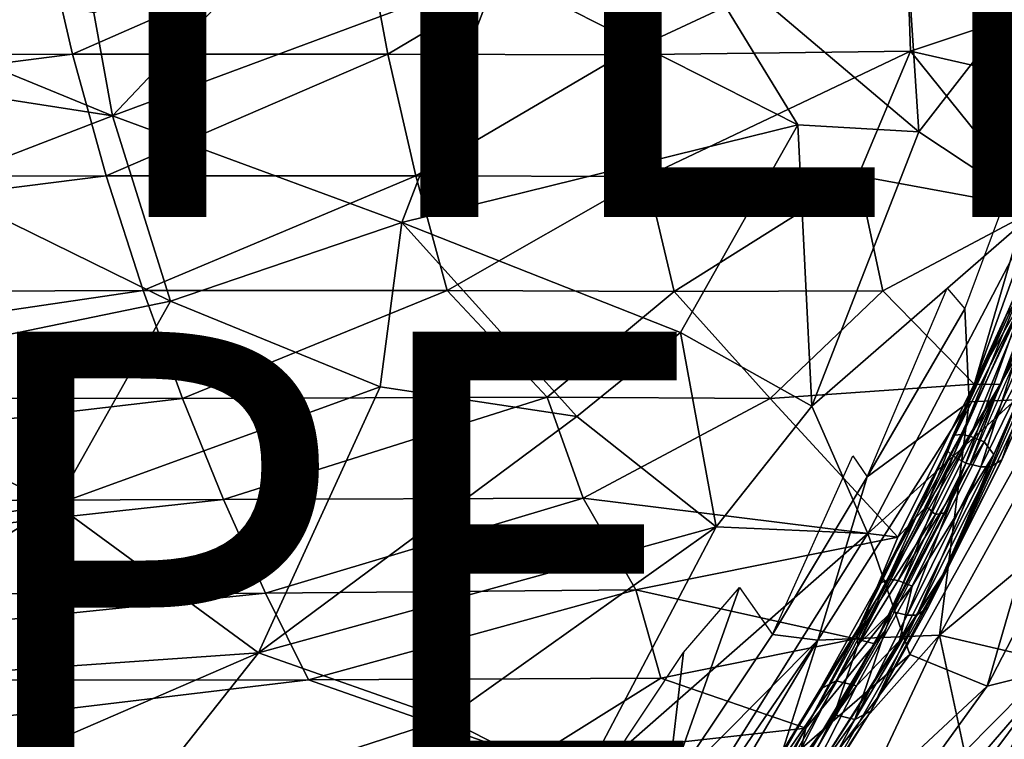
# Model space of a CAD drawing. Units: inches. Extents: x -13.7 to 12.1, y -12 to 12.7.
# Drawn here: x 4.4 to 8, y -9.3 to -6.7 of the extents above; entities that cross this region are included whole.
import ezdxf

# ---------------------------------------------------------------- set-up
doc = ezdxf.new("R2010")
doc.units = ezdxf.units.IN
doc.header["$MEASUREMENT"] = 0
for name, color, linetype in [('SEAT-FABRIC', 5, 'Continuous'), ('SEAT-OTHER', 7, 'Continuous'), ('SEAT-SHELL', 5, 'Continuous'), ('SEAT-TYPE', 7, 'Continuous')]:
    doc.layers.add(name, color=color, linetype=linetype)
doc.styles.get("Standard").update_dxf_attribs({"font": 'arial.ttf'})

msp = doc.modelspace()

# ---------------------------------------------------------------- linework, layer by layer
at = {"layer": 'SEAT-FABRIC'}
for points in [[(6.7894, -6.3749, 17.8264), (7.6588, -7.1106, 17.7941), (7.5935, -6.1234, 17.6427)], [(7.5935, -6.1234, 17.6427), (7.6588, -7.1106, 17.7941), (8.3729, -6.1899, 17.3933)], [(7.6588, -7.1106, 17.7941), (8.0837, -7.392, 17.6314), (8.3729, -6.1899, 17.3933)], [(3.0453, -6.3483, 18.5469), (2.8877, -6.7617, 18.959), (4.7593, -7.0532, 18.8201)], [(4.7593, -7.0532, 18.8201), (4.6929, -6.6829, 18.5219), (3.0453, -6.3483, 18.5469)], [(7.8401, -8.0803, 15.5757), (7.8246, -7.7465, 15.5976), (8.3473, -6.3391, 15.0704)], [(8.4448, -6.7496, 14.955), (7.8401, -8.0803, 15.5757), (8.3473, -6.3391, 15.0704)], [(6.1453, -6.5379, 18.0078), (7.2233, -7.0847, 17.9766), (6.7894, -6.3749, 17.8264)], [(7.6588, -7.1106, 17.7941), (6.7894, -6.3749, 17.8264), (7.2233, -7.0847, 17.9766)], [(4.6929, -6.6829, 18.5219), (4.7593, -7.0532, 18.8201), (5.3387, -6.4414, 18.1702)], [(5.3387, -6.4414, 18.1702), (4.7593, -7.0532, 18.8201), (6.1453, -6.5379, 18.0078)], [(4.7593, -7.0532, 18.8201), (5.7994, -7.436, 18.822), (6.1453, -6.5379, 18.0078)], [(7.2233, -7.0847, 17.9766), (6.1453, -6.5379, 18.0078), (5.7994, -7.436, 18.822)], [(4.1159, -7.3008, 19.3117), (4.7593, -7.0532, 18.8201), (2.8877, -6.7617, 18.959)], [(8.2067, -8.0651, 15.2963), (7.8401, -8.0803, 15.5757), (8.4448, -6.7496, 14.955)], [(4.7593, -7.0532, 18.8201), (4.1159, -7.3008, 19.3117), (4.9684, -7.7183, 19.5254)], [(5.7994, -7.436, 18.822), (4.7593, -7.0532, 18.8201), (4.9684, -7.7183, 19.5254)], [(7.2233, -7.0847, 17.9766), (5.7994, -7.436, 18.822), (6.8018, -7.8318, 18.6326)], [(6.8018, -7.8318, 18.6326), (7.2736, -8.0963, 18.4591), (7.2233, -7.0847, 17.9766)], [(7.2233, -7.0847, 17.9766), (7.2736, -8.0963, 18.4591), (7.6588, -7.1106, 17.7941)], [(7.6588, -7.1106, 17.7941), (7.2736, -8.0963, 18.4591), (8.0837, -7.392, 17.6314)], [(4.9684, -7.7183, 19.5254), (4.1159, -7.3008, 19.3117), (3.6227, -7.996, 20.5242)], [(8.2737, -7.8316, 17.5348), (7.9041, -9.1022, 17.8976), (8.8344, -7.3052, 16.9795)], [(8.8344, -7.3052, 16.9795), (7.9041, -9.1022, 17.8976), (8.1527, -9.0402, 17.4273)], [(7.2736, -8.0963, 18.4591), (7.4755, -8.5532, 18.4603), (8.0837, -7.392, 17.6314)], [(8.0837, -7.392, 17.6314), (7.4755, -8.5532, 18.4603), (8.2737, -7.8316, 17.5348)], [(4.9684, -7.7183, 19.5254), (5.7215, -8.026, 19.4753), (5.7994, -7.436, 18.822)], [(5.7994, -7.436, 18.822), (5.7215, -8.026, 19.4753), (6.4293, -8.1337, 19.1303)], [(6.4293, -8.1337, 19.1303), (6.8018, -7.8318, 18.6326), (5.7994, -7.436, 18.822)], [(7.4726, -8.3505, 16.0492), (7.7599, -7.6722, 15.6849), (7.8246, -7.7465, 15.5976)], [(3.6227, -7.996, 20.5242), (4.5569, -8.4495, 20.7322), (4.9684, -7.7183, 19.5254)], [(4.5569, -8.4495, 20.7322), (5.7215, -8.026, 19.4753), (4.9684, -7.7183, 19.5254)], [(7.8401, -8.0803, 15.5757), (7.4726, -8.3505, 16.0492), (7.8246, -7.7465, 15.5976)], [(6.4293, -8.1337, 19.1303), (6.9299, -8.5293, 19.0462), (6.8018, -7.8318, 18.6326)], [(6.9299, -8.5293, 19.0462), (7.2736, -8.0963, 18.4591), (6.8018, -7.8318, 18.6326)], [(7.6262, -8.9884, 18.4013), (8.2737, -7.8316, 17.5348), (7.4755, -8.5532, 18.4603)], [(7.6262, -8.9884, 18.4013), (7.9041, -9.1022, 17.8976), (8.2737, -7.8316, 17.5348)], [(3.6227, -7.996, 20.5242), (2.374, -8.7925, 22.3851), (4.5569, -8.4495, 20.7322)], [(4.5569, -8.4495, 20.7322), (5.2847, -8.982, 20.9238), (5.7215, -8.026, 19.4753)], [(5.7215, -8.026, 19.4753), (5.2847, -8.982, 20.9238), (6.4293, -8.1337, 19.1303)], [(7.7332, -8.9189, 15.8804), (8.2067, -8.0651, 15.2963), (8.4136, -8.3537, 15.4486)], [(7.7332, -8.9189, 15.8804), (7.8401, -8.0803, 15.5757), (8.2067, -8.0651, 15.2963)], [(6.9299, -8.5293, 19.0462), (7.4755, -8.5532, 18.4603), (7.2736, -8.0963, 18.4591)], [(7.2958, -8.9364, 16.3108), (7.4726, -8.3505, 16.0492), (7.8401, -8.0803, 15.5757)], [(7.7332, -8.9189, 15.8804), (7.2958, -8.9364, 16.3108), (7.8401, -8.0803, 15.5757)], [(6.4293, -8.1337, 19.1303), (5.2847, -8.982, 20.9238), (6.9299, -8.5293, 19.0462)], [(7.1324, -8.9163, 16.5536), (7.4208, -8.2744, 16.1245), (7.4726, -8.3505, 16.0492)], [(7.2958, -8.9364, 16.3108), (7.1324, -8.9163, 16.5536), (7.4726, -8.3505, 16.0492)], [(8.1433, -9.0148, 15.9334), (7.7332, -8.9189, 15.8804), (8.4136, -8.3537, 15.4486)], [(4.5569, -8.4495, 20.7322), (2.374, -8.7925, 22.3851), (3.4984, -9.1065, 22.1819)], [(4.5569, -8.4495, 20.7322), (3.4984, -9.1065, 22.1819), (5.2847, -8.982, 20.9238)], [(5.2847, -8.982, 20.9238), (5.9596, -9.2199, 20.602), (6.9299, -8.5293, 19.0462)], [(6.9299, -8.5293, 19.0462), (5.9596, -9.2199, 20.602), (6.4389, -9.4621, 20.2981)], [(6.4389, -9.4621, 20.2981), (7.4755, -8.5532, 18.4603), (6.9299, -8.5293, 19.0462)], [(6.4389, -9.4621, 20.2981), (6.6974, -9.7931, 20.1311), (7.4755, -8.5532, 18.4603)], [(6.6974, -9.7931, 20.1311), (7.6262, -8.9884, 18.4013), (7.4755, -8.5532, 18.4603)], [(7.8342, -9.7384, 17.1045), (8.3076, -9.038, 16.2249), (8.6539, -8.5791, 16.3764)], [(7.8342, -9.7384, 17.1045), (8.6539, -8.5791, 16.3764), (8.1061, -9.333, 17.1903)], [(6.7541, -9.4818, 17.206), (6.8125, -8.9807, 16.9639), (7.0136, -8.748, 16.6824)], [(6.7541, -9.4818, 17.206), (7.0136, -8.748, 16.6824), (7.1324, -8.9163, 16.5536)], [(6.7541, -9.4818, 17.206), (7.1324, -8.9163, 16.5536), (7.2958, -8.9364, 16.3108)], [(7.2958, -8.9364, 16.3108), (7.7332, -8.9189, 15.8804), (7.0608, -9.6749, 16.7636)], [(7.4283, -9.5645, 16.4595), (7.0608, -9.6749, 16.7636), (7.7332, -8.9189, 15.8804)], [(7.4283, -9.5645, 16.4595), (7.7332, -8.9189, 15.8804), (7.8226, -9.3382, 16.187)], [(8.1433, -9.0148, 15.9334), (7.8226, -9.3382, 16.187), (7.7332, -8.9189, 15.8804)], [(6.8918, -9.526, 16.9572), (6.7541, -9.4818, 17.206), (7.2958, -8.9364, 16.3108)], [(7.0608, -9.6749, 16.7636), (6.8666, -9.6601, 16.9817), (7.2958, -8.9364, 16.3108)], [(6.8666, -9.6601, 16.9817), (6.8918, -9.526, 16.9572), (7.2958, -8.9364, 16.3108)], [(3.4984, -9.1065, 22.1819), (3.6883, -9.6736, 22.6411), (5.2847, -8.982, 20.9238)], [(5.2847, -8.982, 20.9238), (3.6883, -9.6736, 22.6411), (4.7984, -9.5957, 21.8477)], [(5.2847, -8.982, 20.9238), (4.7984, -9.5957, 21.8477), (5.9596, -9.2199, 20.602)], [(6.1229, -10.0172, 18.2522), (6.8125, -8.9807, 16.9639), (6.7541, -9.4818, 17.206)], [(6.6974, -9.7931, 20.1311), (6.7068, -10.2175, 20.1777), (7.6262, -8.9884, 18.4013)], [(6.7068, -10.2175, 20.1777), (7.9041, -9.1022, 17.8976), (7.6262, -8.9884, 18.4013)], [(7.8572, -9.5899, 16.5889), (7.8226, -9.3382, 16.187), (8.1433, -9.0148, 15.9334)], [(7.8572, -9.5899, 16.5889), (8.1433, -9.0148, 15.9334), (8.3076, -9.038, 16.2249)], [(6.8984, -10.4915, 19.581), (8.1527, -9.0402, 17.4273), (7.9041, -9.1022, 17.8976)], [(6.8984, -10.4915, 19.581), (7.1201, -10.424, 18.7617), (8.1527, -9.0402, 17.4273)], [(8.1527, -9.0402, 17.4273), (7.1201, -10.424, 18.7617), (8.1061, -9.333, 17.1903)], [(7.8342, -9.7384, 17.1045), (7.8572, -9.5899, 16.5889), (8.3076, -9.038, 16.2249)], [(6.7068, -10.2175, 20.1777), (6.8984, -10.4915, 19.581), (7.9041, -9.1022, 17.8976)], [(5.9596, -9.2199, 20.602), (4.7984, -9.5957, 21.8477), (5.3991, -9.8085, 21.5328)], [(5.3991, -9.8085, 21.5328), (6.4389, -9.4621, 20.2981), (5.9596, -9.2199, 20.602)]]:
    msp.add_3dface(points, dxfattribs=at)
at = {"layer": 'SEAT-SHELL'}
for points in [[(0.9585, -6.8321, 14.8074), (1.5333, -6.3704, 14.6277), (4.5089, -6.3712, 14.8418)], [(4.6158, -6.8314, 14.9889), (0.9585, -6.8321, 14.8074), (4.5089, -6.3712, 14.8418)], [(4.6158, -6.8314, 14.9889), (4.5089, -6.3712, 14.8418), (5.6625, -6.3715, 14.8768)], [(5.7489, -6.8317, 14.9959), (4.6158, -6.8314, 14.9889), (5.6625, -6.3715, 14.8768)], [(5.7489, -6.8317, 14.9959), (5.6625, -6.3715, 14.8768), (6.5189, -6.3741, 14.8659)], [(6.5923, -6.8342, 14.9651), (6.5189, -6.3741, 14.8659), (7.613, -6.3572, 14.7767)], [(7.6288, -6.8203, 14.8578), (6.5923, -6.8342, 14.9651), (7.613, -6.3572, 14.7767)], [(8.4193, -6.5552, 14.6803), (7.6288, -6.8203, 14.8578), (7.613, -6.3572, 14.7767)], [(6.5923, -6.8342, 14.9651), (5.7489, -6.8317, 14.9959), (6.5189, -6.3741, 14.8659)], [(8.4193, -6.5552, 14.6803), (8.2824, -6.9694, 14.7838), (7.6288, -6.8203, 14.8578)], [(1.1568, -7.2762, 15.0674), (0.9585, -6.8321, 14.8074), (4.6158, -6.8314, 14.9889)], [(4.7372, -7.2681, 15.1561), (1.1568, -7.2762, 15.0674), (4.6158, -6.8314, 14.9889)], [(4.7372, -7.2681, 15.1561), (4.6158, -6.8314, 14.9889), (5.7489, -6.8317, 14.9959)], [(5.8499, -7.2684, 15.135), (4.7372, -7.2681, 15.1561), (5.7489, -6.8317, 14.9959)], [(5.8499, -7.2684, 15.135), (5.7489, -6.8317, 14.9959), (6.5923, -6.8342, 14.9651)], [(6.6809, -7.271, 15.0847), (6.5923, -6.8342, 14.9651), (7.6288, -6.8203, 14.8578)], [(7.4408, -7.2687, 14.9955), (6.6809, -7.271, 15.0847), (7.6288, -6.8203, 14.8578)], [(8.0858, -7.3876, 14.9235), (7.4408, -7.2687, 14.9955), (7.6288, -6.8203, 14.8578)], [(8.2824, -6.9694, 14.7838), (8.0858, -7.3876, 14.9235), (7.6288, -6.8203, 14.8578)], [(6.6809, -7.271, 15.0847), (5.8499, -7.2684, 15.135), (6.5923, -6.8342, 14.9651)], [(1.3732, -7.6935, 15.3454), (1.1568, -7.2762, 15.0674), (4.7372, -7.2681, 15.1561)], [(4.8698, -7.6807, 15.3389), (1.3732, -7.6935, 15.3454), (4.7372, -7.2681, 15.1561)], [(4.8698, -7.6807, 15.3389), (4.7372, -7.2681, 15.1561), (5.8499, -7.2684, 15.135)], [(5.9625, -7.6809, 15.2902), (4.8698, -7.6807, 15.3389), (5.8499, -7.2684, 15.135)], [(5.9625, -7.6809, 15.2902), (5.8499, -7.2684, 15.135), (6.6809, -7.271, 15.0847)], [(6.7794, -7.6836, 15.2215), (5.9625, -7.6809, 15.2902), (6.6809, -7.271, 15.0847)], [(6.7794, -7.6836, 15.2215), (6.6809, -7.271, 15.0847), (7.4408, -7.2687, 14.9955)], [(7.5291, -7.6812, 15.1172), (6.7794, -7.6836, 15.2215), (7.4408, -7.2687, 14.9955)], [(8.0858, -7.3876, 14.9235), (7.5291, -7.6812, 15.1172), (7.4408, -7.2687, 14.9955)], [(8.1696, -7.3252, 14.9699), (7.7586, -8.254, 15.4391), (7.9754, -7.7651, 15.227)], [(7.7826, -8.276, 15.3903), (7.7586, -8.254, 15.4391), (8.1696, -7.3252, 14.9699)], [(8.0586, -7.6512, 15.0739), (7.7826, -8.276, 15.3903), (8.1696, -7.3252, 14.9699)], [(7.5291, -7.6812, 15.1172), (8.0858, -7.3876, 14.9235), (7.8574, -8.0171, 15.1926)], [(8.3458, -7.3655, 15.042), (7.7602, -8.6783, 15.72), (8.1675, -7.8135, 15.1817)], [(7.9284, -8.2696, 15.5189), (7.7602, -8.6783, 15.72), (8.3458, -7.3655, 15.042)], [(7.8574, -8.0171, 15.1926), (8.0858, -7.3876, 14.9235), (8.1041, -7.4852, 14.9599)], [(8.2012, -7.6528, 15.2063), (7.9284, -8.2696, 15.5189), (8.3458, -7.3655, 15.042)], [(7.8574, -8.0171, 15.1926), (8.1041, -7.4852, 14.9599), (8.1387, -7.5208, 14.9957)], [(7.8432, -8.3036, 15.4668), (7.9507, -8.0182, 15.2392), (8.1871, -7.5127, 15.0817)], [(7.9507, -8.0182, 15.2392), (7.8574, -8.0171, 15.1926), (8.1387, -7.5208, 14.9957)], [(7.9507, -8.0182, 15.2392), (8.1713, -7.5224, 15.0373), (8.1871, -7.5127, 15.0817)], [(7.9507, -8.0182, 15.2392), (8.1387, -7.5208, 14.9957), (8.1713, -7.5224, 15.0373)], [(7.9754, -7.7651, 15.227), (7.7879, -8.1999, 15.4695), (8.0878, -7.6099, 15.2194)], [(7.7879, -8.1999, 15.4695), (7.8107, -8.1978, 15.502), (8.0878, -7.6099, 15.2194)], [(7.8107, -8.1978, 15.502), (7.8426, -8.2044, 15.5245), (8.0878, -7.6099, 15.2194)], [(8.0878, -7.6099, 15.2194), (7.8426, -8.2044, 15.5245), (8.1028, -7.7546, 15.2918)], [(2.2457, -8.0678, 15.6092), (1.3732, -7.6935, 15.3454), (4.8698, -7.6807, 15.3389)], [(5.011, -8.0685, 15.5334), (2.2457, -8.0678, 15.6092), (4.8698, -7.6807, 15.3389)], [(5.011, -8.0685, 15.5334), (4.8698, -7.6807, 15.3389), (5.9625, -7.6809, 15.2902)], [(6.3218, -8.0633, 15.4352), (5.011, -8.0685, 15.5334), (5.9625, -7.6809, 15.2902)], [(6.3218, -8.0633, 15.4352), (5.9625, -7.6809, 15.2902), (6.7794, -7.6836, 15.2215)], [(7.1244, -8.069, 15.3367), (6.7794, -7.6836, 15.2215), (7.5291, -7.6812, 15.1172)], [(7.8574, -8.0171, 15.1926), (7.1244, -8.069, 15.3367), (7.5291, -7.6812, 15.1172)], [(7.8274, -8.3013, 15.3634), (7.7826, -8.276, 15.3903), (8.0586, -7.6512, 15.0739)], [(8.0401, -7.8239, 15.1169), (7.8274, -8.3013, 15.3634), (8.0586, -7.6512, 15.0739)], [(8.1028, -7.7546, 15.2918), (7.893, -8.2248, 15.534), (8.2012, -7.6528, 15.2063)], [(7.893, -8.2248, 15.534), (7.9284, -8.2696, 15.5189), (8.2012, -7.6528, 15.2063)], [(7.1244, -8.069, 15.3367), (6.3218, -8.0633, 15.4352), (6.7794, -7.6836, 15.2215)], [(7.7586, -8.254, 15.4391), (7.7879, -8.1999, 15.4695), (7.9754, -7.7651, 15.227)], [(7.8426, -8.2044, 15.5245), (7.893, -8.2248, 15.534), (8.1028, -7.7546, 15.2918)], [(7.7602, -8.6783, 15.72), (7.9565, -8.2889, 15.4245), (8.1675, -7.8135, 15.1817)], [(8.1675, -7.8135, 15.1817), (7.9565, -8.2889, 15.4245), (8.1138, -7.8385, 15.1295)], [(7.882, -8.3135, 15.3682), (7.8274, -8.3013, 15.3634), (8.0401, -7.8239, 15.1169)], [(8.1138, -7.8385, 15.1295), (7.882, -8.3135, 15.3682), (8.0401, -7.8239, 15.1169)], [(7.9169, -8.3139, 15.3873), (7.882, -8.3135, 15.3682), (8.1138, -7.8385, 15.1295)], [(7.9565, -8.2889, 15.4245), (7.9169, -8.3139, 15.3873), (8.1138, -7.8385, 15.1295)], [(7.5832, -8.5663, 15.5076), (7.1244, -8.069, 15.3367), (7.8574, -8.0171, 15.1926)], [(7.8574, -8.0171, 15.1926), (7.6848, -8.4564, 15.4393), (7.5832, -8.5663, 15.5076)], [(7.6848, -8.4564, 15.4393), (7.8574, -8.0171, 15.1926), (7.9507, -8.0182, 15.2392)], [(7.7186, -8.4854, 15.4825), (7.6848, -8.4564, 15.4393), (7.9507, -8.0182, 15.2392)], [(7.7504, -8.4796, 15.5254), (7.7186, -8.4854, 15.4825), (7.9507, -8.0182, 15.2392)], [(7.7504, -8.4796, 15.5254), (7.9507, -8.0182, 15.2392), (7.8432, -8.3036, 15.4668)], [(1.8115, -8.4425, 15.9297), (2.2457, -8.0678, 15.6092), (5.011, -8.0685, 15.5334)], [(5.1582, -8.4309, 15.7362), (1.8115, -8.4425, 15.9297), (5.011, -8.0685, 15.5334)], [(5.1582, -8.4309, 15.7362), (5.011, -8.0685, 15.5334), (6.3218, -8.0633, 15.4352)], [(6.4514, -8.4269, 15.6082), (5.1582, -8.4309, 15.7362), (6.3218, -8.0633, 15.4352)], [(6.4514, -8.4269, 15.6082), (6.3218, -8.0633, 15.4352), (7.1244, -8.069, 15.3367)], [(7.5832, -8.5663, 15.5076), (6.4514, -8.4269, 15.6082), (7.1244, -8.069, 15.3367)], [(7.5151, -8.7347, 15.7989), (7.5517, -8.7172, 15.8398), (7.8107, -8.1978, 15.502)], [(7.7879, -8.1999, 15.4695), (7.5151, -8.7347, 15.7989), (7.8107, -8.1978, 15.502)], [(7.7586, -8.254, 15.4391), (7.5151, -8.7347, 15.7989), (7.7879, -8.1999, 15.4695)], [(7.8107, -8.1978, 15.502), (7.5517, -8.7172, 15.8398), (7.8426, -8.2044, 15.5245)], [(7.5517, -8.7172, 15.8398), (7.5838, -8.7227, 15.8622), (7.8426, -8.2044, 15.5245)], [(7.8426, -8.2044, 15.5245), (7.5838, -8.7227, 15.8622), (7.893, -8.2248, 15.534)], [(7.5838, -8.7227, 15.8622), (7.6341, -8.7434, 15.8722), (7.893, -8.2248, 15.534)], [(7.893, -8.2248, 15.534), (7.6341, -8.7434, 15.8722), (7.9284, -8.2696, 15.5189)], [(7.4361, -8.9084, 15.8566), (7.5151, -8.7347, 15.7989), (7.7586, -8.254, 15.4391)], [(7.4393, -8.9534, 15.8451), (7.4361, -8.9084, 15.8566), (7.7586, -8.254, 15.4391)], [(7.7826, -8.276, 15.3903), (7.4393, -8.9534, 15.8451), (7.7586, -8.254, 15.4391)], [(7.5618, -8.8333, 15.711), (7.4393, -8.9534, 15.8451), (7.7826, -8.276, 15.3903)], [(7.8274, -8.3013, 15.3634), (7.5618, -8.8333, 15.711), (7.7826, -8.276, 15.3903)], [(7.9284, -8.2696, 15.5189), (7.5889, -8.939, 15.9688), (7.7602, -8.6783, 15.72)], [(7.6341, -8.7434, 15.8722), (7.5889, -8.939, 15.9688), (7.9284, -8.2696, 15.5189)], [(7.5327, -8.9086, 15.8831), (7.5009, -8.9496, 15.8245), (7.8432, -8.3036, 15.4668)], [(7.5009, -8.9496, 15.8245), (7.7504, -8.4796, 15.5254), (7.8432, -8.3036, 15.4668)], [(7.6162, -8.8468, 15.7157), (7.5618, -8.8333, 15.711), (7.8274, -8.3013, 15.3634)], [(7.882, -8.3135, 15.3682), (7.6162, -8.8468, 15.7157), (7.8274, -8.3013, 15.3634)], [(7.6513, -8.8468, 15.7342), (7.6162, -8.8468, 15.7157), (7.882, -8.3135, 15.3682)], [(7.9169, -8.3139, 15.3873), (7.6513, -8.8468, 15.7342), (7.882, -8.3135, 15.3682)], [(7.6927, -8.82, 15.7683), (7.6513, -8.8468, 15.7342), (7.9169, -8.3139, 15.3873)], [(7.9565, -8.2889, 15.4245), (7.6927, -8.82, 15.7683), (7.9169, -8.3139, 15.3873)], [(7.7602, -8.6783, 15.72), (7.6927, -8.82, 15.7683), (7.9565, -8.2889, 15.4245)], [(2.0231, -8.7735, 16.2262), (1.8115, -8.4425, 15.9297), (5.1582, -8.4309, 15.7362)], [(5.3097, -8.7677, 15.945), (2.0231, -8.7735, 16.2262), (5.1582, -8.4309, 15.7362)], [(5.3097, -8.7677, 15.945), (5.1582, -8.4309, 15.7362), (6.4514, -8.4269, 15.6082)], [(6.6407, -8.7559, 15.7767), (5.3097, -8.7677, 15.945), (6.4514, -8.4269, 15.6082)], [(6.6407, -8.7559, 15.7767), (6.4514, -8.4269, 15.6082), (7.5832, -8.5663, 15.5076)], [(7.4308, -8.9317, 15.7578), (7.6848, -8.4564, 15.4393), (7.7186, -8.4854, 15.4825)], [(7.5832, -8.5663, 15.5076), (7.6848, -8.4564, 15.4393), (7.4308, -8.9317, 15.7578)], [(7.5009, -8.9496, 15.8245), (7.4308, -8.9317, 15.7578), (7.7186, -8.4854, 15.4825)], [(7.5009, -8.9496, 15.8245), (7.7186, -8.4854, 15.4825), (7.7504, -8.4796, 15.5254)], [(6.6407, -8.7559, 15.7767), (7.5832, -8.5663, 15.5076), (7.4308, -8.9317, 15.7578)], [(7.225, -9.5133, 16.508), (7.2693, -9.5382, 16.4306), (7.7602, -8.6783, 15.72)], [(7.5889, -8.939, 15.9688), (7.225, -9.5133, 16.508), (7.7602, -8.6783, 15.72)], [(7.7602, -8.6783, 15.72), (7.2693, -9.5382, 16.4306), (7.4862, -9.1914, 16.0624)], [(7.7602, -8.6783, 15.72), (7.4862, -9.1914, 16.0624), (7.6927, -8.82, 15.7683)], [(7.3034, -9.1132, 16.101), (7.3615, -9.0831, 16.1444), (7.5517, -8.7172, 15.8398)], [(7.5151, -8.7347, 15.7989), (7.3034, -9.1132, 16.101), (7.5517, -8.7172, 15.8398)], [(7.4361, -8.9084, 15.8566), (7.3034, -9.1132, 16.101), (7.5151, -8.7347, 15.7989)], [(7.5517, -8.7172, 15.8398), (7.3615, -9.0831, 16.1444), (7.5838, -8.7227, 15.8622)], [(7.5838, -8.7227, 15.8622), (7.3615, -9.0831, 16.1444), (7.6341, -8.7434, 15.8722)], [(7.3615, -9.0831, 16.1444), (7.4349, -9.1005, 16.1563), (7.6341, -8.7434, 15.8722)], [(7.6341, -8.7434, 15.8722), (7.4349, -9.1005, 16.1563), (7.5889, -8.939, 15.9688)], [(2.254, -9.081, 16.522), (2.0231, -8.7735, 16.2262), (5.3097, -8.7677, 15.945)], [(5.464, -9.0789, 16.1575), (2.254, -9.081, 16.522), (5.3097, -8.7677, 15.945)], [(5.464, -9.0789, 16.1575), (5.3097, -8.7677, 15.945), (6.6407, -8.7559, 15.7767)], [(6.7312, -9.0735, 15.9742), (5.464, -9.0789, 16.1575), (6.6407, -8.7559, 15.7767)], [(6.7312, -9.0735, 15.9742), (6.6407, -8.7559, 15.7767), (7.4308, -8.9317, 15.7578)], [(7.4281, -9.2215, 16.0189), (7.3547, -9.204, 16.0071), (7.5618, -8.8333, 15.711)], [(7.5618, -8.8333, 15.711), (7.3547, -9.204, 16.0071), (7.4393, -8.9534, 15.8451)], [(7.6162, -8.8468, 15.7157), (7.4281, -9.2215, 16.0189), (7.5618, -8.8333, 15.711)], [(7.4862, -9.1914, 16.0624), (7.4281, -9.2215, 16.0189), (7.6513, -8.8468, 15.7342)], [(7.6513, -8.8468, 15.7342), (7.4281, -9.2215, 16.0189), (7.6162, -8.8468, 15.7157)], [(7.6927, -8.82, 15.7683), (7.4862, -9.1914, 16.0624), (7.6513, -8.8468, 15.7342)], [(7.0779, -9.5818, 16.3907), (7.0554, -9.5241, 16.4343), (7.4361, -8.9084, 15.8566)], [(7.4361, -8.9084, 15.8566), (7.0554, -9.5241, 16.4343), (7.3034, -9.1132, 16.101)], [(7.4393, -8.9534, 15.8451), (7.0779, -9.5818, 16.3907), (7.4361, -8.9084, 15.8566)], [(7.2413, -9.4156, 16.2508), (7.5009, -8.9496, 15.8245), (7.5327, -8.9086, 15.8831)], [(7.2571, -9.3838, 16.286), (7.2413, -9.4156, 16.2508), (7.5327, -8.9086, 15.8831)], [(7.2522, -9.2531, 16.0168), (6.7312, -9.0735, 15.9742), (7.4308, -8.9317, 15.7578)], [(7.3547, -9.204, 16.0071), (7.0779, -9.5818, 16.3907), (7.4393, -8.9534, 15.8451)], [(7.2114, -9.4295, 16.2071), (7.2522, -9.2531, 16.0168), (7.5009, -8.9496, 15.8245)], [(7.2413, -9.4156, 16.2508), (7.2114, -9.4295, 16.2071), (7.5009, -8.9496, 15.8245)], [(7.4349, -9.1005, 16.1563), (7.225, -9.5133, 16.508), (7.5889, -8.939, 15.9688)], [(7.2522, -9.2531, 16.0168), (7.4308, -8.9317, 15.7578), (7.5009, -8.9496, 15.8245)], [(3.0627, -9.367, 16.7348), (2.254, -9.081, 16.522), (5.464, -9.0789, 16.1575)], [(6.2696, -9.3622, 16.2713), (3.0627, -9.367, 16.7348), (5.464, -9.0789, 16.1575)], [(6.2696, -9.3622, 16.2713), (5.464, -9.0789, 16.1575), (6.7312, -9.0735, 15.9742)], [(6.7312, -9.0735, 15.9742), (7.2522, -9.2531, 16.0168), (6.2696, -9.3622, 16.2713)], [(7.3034, -9.1132, 16.101), (7.0972, -9.4673, 16.4734), (7.3615, -9.0831, 16.1444)], [(7.0972, -9.4673, 16.4734), (7.1618, -9.4723, 16.5135), (7.3615, -9.0831, 16.1444)], [(7.3615, -9.0831, 16.1444), (7.1618, -9.4723, 16.5135), (7.4349, -9.1005, 16.1563)], [(7.0554, -9.5241, 16.4343), (7.0972, -9.4673, 16.4734), (7.3034, -9.1132, 16.101)], [(7.1618, -9.4723, 16.5135), (7.225, -9.5133, 16.508), (7.4349, -9.1005, 16.1563)], [(7.1491, -9.611, 16.3727), (7.0779, -9.5818, 16.3907), (7.3547, -9.204, 16.0071)], [(7.4281, -9.2215, 16.0189), (7.1491, -9.611, 16.3727), (7.3547, -9.204, 16.0071)], [(7.4862, -9.1914, 16.0624), (7.2201, -9.6066, 16.4034), (7.4281, -9.2215, 16.0189)], [(7.2693, -9.5382, 16.4306), (7.2201, -9.6066, 16.4034), (7.4862, -9.1914, 16.0624)], [(7.2201, -9.6066, 16.4034), (7.1491, -9.611, 16.3727), (7.4281, -9.2215, 16.0189)], [(6.2696, -9.3622, 16.2713), (7.2522, -9.2531, 16.0168), (7.082, -9.5374, 16.2769)], [(7.082, -9.5374, 16.2769), (7.2522, -9.2531, 16.0168), (7.2114, -9.4295, 16.2071)]]:
    msp.add_3dface(points, dxfattribs=at)

# ---------------------------------------------------------------- texts
at = {"layer": 'SEAT-OTHER'}
msp.add_attdef('OTHER', (1.648, -7.416), '', height=1.648, dxfattribs=at)
at = {"layer": 'SEAT-TYPE', "flags": 2}
msp.add_attdef('TYPE', (1.648, -9.476), 'SEAT', height=1.648, dxfattribs=at)

doc.saveas('drawing.dxf')
